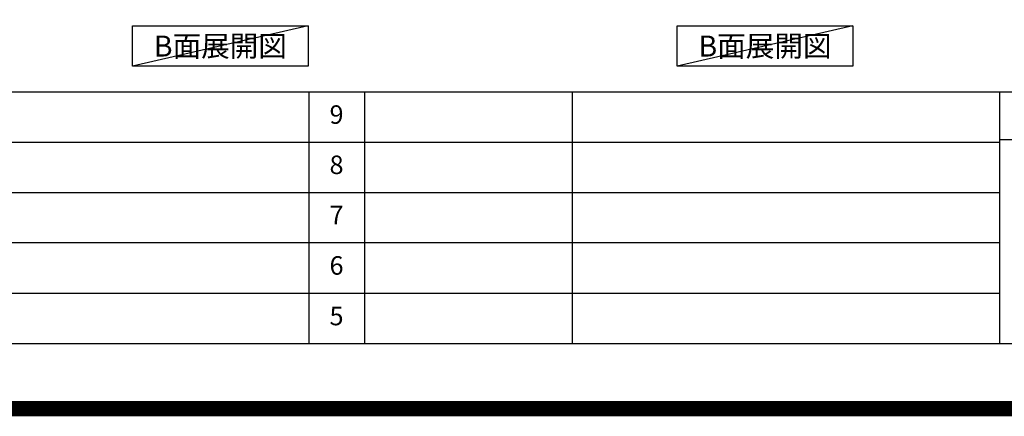
# Model space of a CAD drawing. Extents: x 55896 to 82369, y -11045 to -2175.
# Drawn here: x 75695 to 78891, y -11045 to -9759 of the extents above; entities that cross this region are included whole.
import ezdxf

# ---------------------------------------------------------------- set-up
doc = ezdxf.new("R2010")
doc.units = 0
doc.header["$LTSCALE"] = 50
doc.header["$MEASUREMENT"] = 0
doc.layers.get('DEFPOINTS').update_dxf_attribs({"color": 146, "linetype": 'CONTINUOUS'})
for name, color, linetype in [('160-文字', 254, 'CONTINUOUS'), ('190-図面外枠', 5, 'CONTINUOUS'), ('191-図面内枠', 4, 'CONTINUOUS')]:
    doc.layers.add(name, color=color, linetype=linetype)
doc.styles.add('KH001', font='txt')

# ---------------------------------------------------------------- blocks, each defined once
blk = doc.blocks.new('A$C5D946DDC')
at = {"layer": '190-図面外枠'}
blk.add_line((20519, 350.7), (271, 350.7), dxfattribs=at)
at = {"layer": 'DEFPOINTS'}
blk.add_lwpolyline([(0, 0), (20790, 0), (20790, 14700), (0, 14700)], close=True, dxfattribs=at)

msp = doc.modelspace()

# ---------------------------------------------------------------- linework, layer by layer
at = {"layer": '160-文字'}
for points in [[(76061.39, -9778.95), (76631.42, -9778.95), (76631.42, -9909.38), (76061.39, -9909.38)], [(77829.05, -9778.95), (78399.08, -9778.95), (78399.08, -9909.38), (77829.05, -9909.38)]]:
    msp.add_lwpolyline(points, close=True, dxfattribs=at)
at = {"layer": '191-図面内枠'}
for p, q in [((70032.52, -9992.67), (82181.34, -9992.67)), ((76633.1, -9992.74), (76633.1, -10809.67)), ((76814.06, -9992.67), (76814.06, -10809.6)), ((77488.71, -9992.67), (77488.71, -10809.6)), ((78875.3, -9992.67), (78875.3, -10809.6)), ((74390.9, -10155.6), (78875.3, -10155.6)), ((78875.3, -10147.02), (79399.03, -10147.02)), ((74390.9, -10318.6), (78875.3, -10318.6)), ((74390.9, -10481.6), (78875.3, -10481.6)), ((74390.9, -10645.6), (78875.3, -10645.6))]:
    msp.add_line(p, q, dxfattribs=at)
at = {"layer": 'DEFPOINTS'}
for p, q in [((76631.42, -9778.95), (76061.39, -9909.38)), ((78399.08, -9778.95), (77829.05, -9909.38))]:
    msp.add_line(p, q, dxfattribs=at)
at = {"layer": 'DEFPOINTS', "color": 1, "const_width": 50}
msp.add_lwpolyline([(69869.94, -11020), (82343.92, -11020), (82343.92, -2200), (69869.94, -2200)], close=True, dxfattribs=at)

# ---------------------------------------------------------------- block references
at = {"layer": '190-図面外枠', "xscale": 0.6000000000058208, "yscale": 0.6000000000058208, "zscale": 0.6000000000058208}
msp.add_blockref('A$C5D946DDC', (69869.94, -11020), dxfattribs=at)

# ---------------------------------------------------------------- texts
at = {"layer": '160-文字', "char_height": 68, "attachment_point": 5, "style": 'KH001'}
for insert in [(76346.4, -9844.16), (78114.07, -9844.16)]:
    msp.add_mtext('{\\fArial|b0|i0|c0|p32;B}面展開図', dxfattribs=dict(at, insert=insert))
at = {"layer": '160-文字', "char_height": 60, "attachment_point": 5, "line_spacing_factor": 0.876232, "style": 'KH001'}
for s, insert in [('9', (76723.58, -10074.17)), ('8', (76723.58, -10237.1)), ('7', (76723.58, -10400.1)), ('6', (76723.58, -10563.6)), ('5', (76723.58, -10727.6))]:
    msp.add_mtext(s, dxfattribs=dict(at, insert=insert))

doc.saveas('drawing.dxf')
